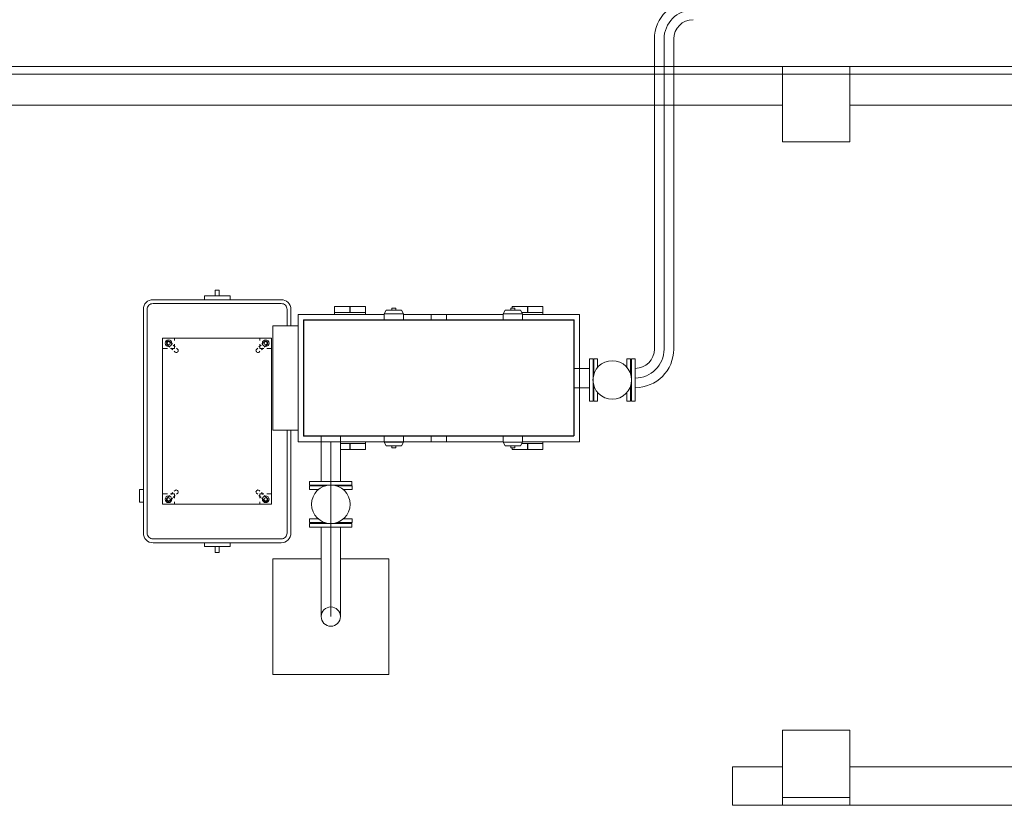
# Model space of a CAD drawing. Units: metres. Extents: x 22 to 699, y -15 to 284.
# Drawn here: x 554 to 559, y 249 to 253 of the extents above; entities that cross this region are included whole.
import ezdxf

# ---------------------------------------------------------------- set-up
doc = ezdxf.new("R2010")
doc.units = ezdxf.units.M
doc.header["$MEASUREMENT"] = 0
doc.linetypes.add('ACAD_ISO04W100', pattern=[30, 24, -3, 0, -3])
doc.layers.get('0').update_dxf_attribs({"lineweight": 0})
for name, color, linetype, lineweight in [('0_GEOM', 7, 'Continuous', 0), ('0_SECCION', 7, 'Continuous', 30), ('3_EQUIPOS', 145, 'Continuous', 0), ('3_EQUIPOS-EJE', 4, 'ACAD_ISO04W100', 0)]:
    doc.layers.add(name, color=color, linetype=linetype, lineweight=lineweight)
doc.layers.add('0_GEOMETRIA', color=7, linetype='Continuous')

# ---------------------------------------------------------------- blocks, each defined once
blk = doc.blocks.new('Válvula compuerta')
at = {"layer": '3_EQUIPOS'}
for p, q in [((0.1096, 0.1185), (-0.1096, 0.1185)), ((-0.1096, 0.0996), (-0.1096, 0.1185)), ((0.1096, 0.0996), (0.1096, 0.1185)), ((-0.11, 0.095), (-0.0312, 0.095)), ((-0.11, 0.095), (-0.11, 0.076)), ((-0.11, 0.076), (-0.065, 0.076)), ((0.0103, 0.0996), (-0.1096, 0.0996)), ((-0.0787, 0.0966), (-0.0807, 0.0996)), ((-0.0263, 0.0966), (-0.0787, 0.0966)), ((-0.0262, 0.0965), (-0.078, 0.0965)), ((-0.078, 0.095), (-0.078, 0.0965)), ((0.1096, 0.0996), (0.0103, 0.0996)), ((0.0262, 0.0965), (0.078, 0.0965)), ((0.0787, 0.0966), (0.0263, 0.0966)), ((0.0312, 0.095), (0.11, 0.095)), ((0.065, 0.076), (0.11, 0.076)), ((0.078, 0.095), (0.078, 0.0965)), ((0.0787, 0.0966), (0.0807, 0.0996)), ((0.11, 0.095), (0.11, 0.076)), ((-0.11, -0.076), (-0.065, -0.076)), ((-0.11, -0.076), (-0.11, -0.095)), ((-0.11, -0.095), (-0.0313, -0.095)), ((-0.1096, -0.0995), (-0.0103, -0.0995)), ((-0.1096, -0.0995), (-0.1096, -0.1184)), ((-0.0787, -0.0965), (-0.0807, -0.0995)), ((-0.0787, -0.0965), (-0.0263, -0.0965)), ((-0.078, -0.0965), (-0.078, -0.095)), ((-0.0263, -0.0965), (-0.078, -0.0965)), ((-0.0103, -0.0995), (0.1096, -0.0995)), ((0.078, -0.0965), (0.0263, -0.0965)), ((0.0263, -0.0965), (0.0787, -0.0965)), ((0.0313, -0.095), (0.11, -0.095)), ((0.065, -0.076), (0.11, -0.076)), ((0.078, -0.0965), (0.078, -0.095)), ((0.0787, -0.0965), (0.0807, -0.0995)), ((0.1096, -0.0995), (0.1096, -0.1184)), ((0.11, -0.076), (0.11, -0.095)), ((-0.1096, -0.1184), (0.1096, -0.1184))]:
    blk.add_line(p, q, dxfattribs=at)
blk.add_circle((0, 0), 0.1, dxfattribs=at)
blk = doc.blocks.new('Muros')
at = {"layer": '0_SECCION', "color": 8, "lineweight": 0}
for points in [[(10.2, -4.86), (15.25, -4.86), (15.25, -5.06), (10.2, -5.06)], [(15.25, -4.86), (15.6, -4.86), (15.6, -4.9), (15.25, -4.9)], [(15.25, -5.25), (15.6, -5.25), (15.6, -4.9), (15.25, -4.9)], [(15.6, -4.86), (20.85, -4.86), (20.85, -5.06), (15.6, -5.06)], [(15.25, -8.65), (15.6, -8.65), (15.6, -8.3), (15.25, -8.3)], [(14.99, -8.49), (15.25, -8.49), (15.25, -8.69), (14.99, -8.69)], [(15.6, -8.49), (16.49, -8.49), (16.49, -8.69), (15.6, -8.69)], [(15.25, -8.65), (15.6, -8.65), (15.6, -8.69), (15.25, -8.69)]]:
    blk.add_lwpolyline(points, close=True, dxfattribs=at)

msp = doc.modelspace()

# ---------------------------------------------------------------- linework, layer by layer
at = {"layer": '0_GEOM', "lineweight": 0}
msp.add_line((549.2881, 252.833), (563.6881, 252.833), dxfattribs=at)
at = {"layer": '0_GEOMETRIA', "lineweight": 0}
for points in [[(555.1964, 250.3207), (555.4464, 250.3207)], [(555.5464, 250.3207), (555.7964, 250.3207), (555.7964, 249.7207), (555.1964, 249.7207), (555.1964, 250.3207)]]:
    msp.add_lwpolyline(points, dxfattribs=at)
at = {"layer": '3_EQUIPOS'}
for p, q in [((557.1742, 251.4072), (557.1742, 253.0149)), ((557.1742, 251.4072), (557.1742, 253.0149)), ((557.2742, 251.4072), (557.2742, 253.0149)), ((554.8975, 251.7129), (554.9176, 251.7129)), ((554.8975, 251.6832), (554.8975, 251.7129)), ((554.9176, 251.6832), (554.9176, 251.7129)), ((555.5164, 251.6272), (555.6764, 251.6272)), ((555.5164, 251.5872), (555.5164, 251.6272)), ((555.5954, 251.5972), (555.5954, 251.6272)), ((555.5974, 251.5972), (555.5974, 251.6272)), ((555.6764, 251.5872), (555.6764, 251.6272)), ((555.7829, 251.6092), (555.7729, 251.5892)), ((555.8629, 251.6092), (555.7829, 251.6092)), ((555.8329, 251.6192), (555.8129, 251.6192)), ((555.8129, 251.6192), (555.8129, 251.6092)), ((555.8329, 251.6192), (555.8329, 251.6092)), ((555.8629, 251.6092), (555.8729, 251.5892)), ((556.3999, 251.6092), (556.3899, 251.5892)), ((556.4799, 251.6092), (556.3999, 251.6092)), ((556.4499, 251.6192), (556.4299, 251.6192)), ((556.4299, 251.6192), (556.4299, 251.6092)), ((556.4364, 251.6272), (556.5964, 251.6272)), ((556.4364, 251.6192), (556.4364, 251.6272)), ((556.4499, 251.6192), (556.4499, 251.6092)), ((556.4799, 251.6092), (556.4899, 251.5892)), ((556.5154, 251.5972), (556.5154, 251.6272)), ((556.5174, 251.5972), (556.5174, 251.6272)), ((556.5964, 251.5872), (556.5964, 251.6272)), ((555.3264, 250.9272), (555.3264, 251.5872)), ((555.3264, 251.5872), (555.7729, 251.5872)), ((555.3544, 250.9552), (555.3544, 251.5592)), ((555.3544, 251.5592), (556.7584, 251.5592)), ((555.3564, 250.9572), (555.3564, 251.5572)), ((555.3564, 251.5572), (556.7564, 251.5572)), ((555.5164, 251.5972), (555.6764, 251.5972)), ((555.8729, 251.5892), (555.7729, 251.5892)), ((555.7729, 251.5892), (555.7729, 251.5592)), ((555.8729, 251.5892), (555.8729, 251.5592)), ((555.8729, 251.5872), (556.3899, 251.5872)), ((556.0164, 251.5572), (556.0164, 251.5872)), ((556.0964, 251.5572), (556.0964, 251.5872)), ((556.4899, 251.5892), (556.3899, 251.5892)), ((556.3899, 251.5892), (556.3899, 251.5592)), ((556.4859, 251.5972), (556.5964, 251.5972)), ((556.4899, 251.5892), (556.4899, 251.5592)), ((556.4899, 251.5872), (556.7864, 251.5872)), ((556.7564, 251.5572), (556.7564, 250.9572)), ((556.7584, 251.5592), (556.7584, 250.9572)), ((556.7864, 251.5872), (556.7864, 250.9272)), ((555.1964, 250.9872), (555.1964, 251.5272)), ((555.3264, 251.5272), (555.1964, 251.5272)), ((556.8374, 251.3072), (556.7564, 251.3072)), ((556.8374, 251.2072), (556.7564, 251.2072)), ((555.3264, 250.9872), (555.1964, 250.9872)), ((556.7564, 250.9552), (555.3544, 250.9552)), ((556.7564, 250.9572), (555.3564, 250.9572)), ((555.4464, 250.8762), (555.4464, 250.9572)), ((555.5464, 250.8762), (555.5464, 250.9572)), ((555.7729, 250.9252), (555.7729, 250.9552)), ((555.8729, 250.9252), (555.8729, 250.9552)), ((556.0164, 250.9272), (556.0164, 250.9572)), ((556.0964, 250.9272), (556.0964, 250.9572)), ((556.3899, 250.9252), (556.3899, 250.9552)), ((556.4899, 250.9252), (556.4899, 250.9552)), ((556.3899, 250.9272), (555.3264, 250.9272)), ((555.5464, 250.9172), (555.6764, 250.9172)), ((555.5954, 250.9172), (555.5954, 250.8872)), ((555.5974, 250.9172), (555.5974, 250.8872)), ((555.6764, 250.9272), (555.6764, 250.8872)), ((555.8729, 250.9252), (555.7729, 250.9252)), ((555.7829, 250.9052), (555.7729, 250.9252)), ((555.8629, 250.9052), (555.7829, 250.9052)), ((555.8129, 250.8952), (555.8129, 250.9052)), ((555.8329, 250.8952), (555.8129, 250.8952)), ((555.8329, 250.8952), (555.8329, 250.9052)), ((555.8629, 250.9052), (555.8729, 250.9252)), ((556.4899, 250.9252), (556.3899, 250.9252)), ((556.3999, 250.9052), (556.3899, 250.9252)), ((556.4799, 250.9052), (556.3999, 250.9052)), ((556.4299, 250.8952), (556.4299, 250.9052)), ((556.4499, 250.8952), (556.4299, 250.8952)), ((556.4364, 250.8952), (556.4364, 250.8872)), ((556.4499, 250.8952), (556.4499, 250.9052)), ((556.4799, 250.9052), (556.4899, 250.9252)), ((556.4859, 250.9172), (556.5964, 250.9172)), ((556.7864, 250.9272), (556.4899, 250.9272)), ((556.5154, 250.9172), (556.5154, 250.8872)), ((556.5174, 250.9172), (556.5174, 250.8872)), ((556.5964, 250.9272), (556.5964, 250.8872)), ((555.5464, 250.8872), (555.6764, 250.8872)), ((556.4364, 250.8872), (556.5964, 250.8872)), ((555.4464, 250.0207), (555.4464, 250.4824)), ((555.5464, 250.0207), (555.5464, 250.4824)), ((554.8975, 250.3833), (554.8975, 250.3536)), ((554.9176, 250.3833), (554.9176, 250.3536)), ((554.8975, 250.3536), (554.9176, 250.3536))]:
    msp.add_line(p, q, dxfattribs=at)
at = {"layer": '3_EQUIPOS', "flags": 128}
for points in [[(555.2896, 250.9872), (555.2896, 250.4533, -0.414214), (555.2396, 250.4033), (554.5746, 250.4033, -0.414214), (554.5246, 250.4533), (554.5246, 251.6133, -0.414214), (554.5746, 251.6633), (555.2396, 251.6633, -0.414214), (555.2896, 251.6133), (555.2896, 251.5272)], [(555.2696, 250.9872), (555.2696, 250.4533, -0.414214), (555.2396, 250.4233), (554.5746, 250.4233, -0.414214), (554.5446, 250.4533), (554.5446, 251.6133, -0.414214), (554.5746, 251.6433), (555.2396, 251.6433, -0.414214), (555.2696, 251.6133), (555.2696, 251.5272)], [(554.6625, 251.4178), (554.6464, 251.4332, -0.414214), (554.6462, 251.4446)], [(554.6462, 251.4446), (554.6485, 251.447, -0.414214), (554.6598, 251.4473), (554.6751, 251.4326)], [(554.6967, 251.4119), (554.7032, 251.4057, -0.414214), (554.7034, 251.3944), (554.701, 251.3919, -0.414214), (554.6897, 251.3917), (554.6849, 251.3963)], [(555.1175, 251.4119), (555.111, 251.4057, 0.414214), (555.1108, 251.3944), (555.1132, 251.3919, 0.414214), (555.1245, 251.3917), (555.1293, 251.3963)], [(555.168, 251.4446), (555.1656, 251.447, 0.414214), (555.1543, 251.4473), (555.1391, 251.4326)], [(555.1517, 251.4178), (555.1678, 251.4332, 0.414214), (555.168, 251.4446)], [(554.6625, 250.6487), (554.6464, 250.6333, 0.414214), (554.6462, 250.622)], [(554.6967, 250.6547), (554.7032, 250.6608, 0.414214), (554.7034, 250.6722), (554.701, 250.6746, 0.414214), (554.6897, 250.6749), (554.6849, 250.6703)], [(555.1175, 250.6547), (555.111, 250.6608, -0.414214), (555.1108, 250.6722), (555.1132, 250.6746, -0.414214), (555.1245, 250.6749), (555.1293, 250.6703)], [(555.1517, 250.6487), (555.1678, 250.6333, -0.414214), (555.168, 250.622)], [(554.6462, 250.622), (554.6485, 250.6195, 0.414214), (554.6598, 250.6193), (554.6751, 250.6339)], [(555.168, 250.622), (555.1656, 250.6195, -0.414214), (555.1543, 250.6193), (555.1391, 250.6339)]]:
    msp.add_lwpolyline(points, format="xyb", dxfattribs=at)
for points in [[(555.1896, 250.6033), (554.6246, 250.6033), (554.6246, 251.4633), (555.1896, 251.4633), (555.1896, 250.6033)], [(554.6246, 251.4633), (554.6246, 251.4436)], [(554.6456, 251.4633), (554.6246, 251.4633)], [(554.6853, 251.451), (554.6853, 251.4633), (554.6644, 251.4633)], [(555.1289, 251.451), (555.1289, 251.4633), (555.1498, 251.4633)], [(555.1686, 251.4633), (555.1896, 251.4633)], [(555.1896, 251.4633), (555.1896, 251.4436)], [(554.6246, 251.4322), (554.6246, 251.4096), (554.6498, 251.4096)], [(554.6648, 251.4096), (554.6853, 251.4096), (554.6853, 251.4322)], [(554.6778, 251.4031), (554.6677, 251.4128)], [(554.6796, 251.4283), (554.6901, 251.4182)], [(555.1346, 251.4283), (555.1241, 251.4182)], [(555.1494, 251.4096), (555.1289, 251.4096), (555.1289, 251.4322)], [(555.1364, 251.4031), (555.1465, 251.4128)], [(555.1896, 251.4322), (555.1896, 251.4096), (555.1644, 251.4096)], [(554.6246, 250.6344), (554.6246, 250.6569), (554.6498, 250.6569)], [(554.6648, 250.6569), (554.6853, 250.6569), (554.6853, 250.6344)], [(554.6778, 250.6634), (554.6677, 250.6537)], [(554.6796, 250.6382), (554.6901, 250.6483)], [(555.1346, 250.6382), (555.1241, 250.6483)], [(555.1494, 250.6569), (555.1289, 250.6569), (555.1289, 250.6344)], [(555.1364, 250.6634), (555.1465, 250.6537)], [(555.1896, 250.6344), (555.1896, 250.6569), (555.1644, 250.6569)], [(554.6246, 250.6033), (554.6246, 250.623)], [(554.6456, 250.6033), (554.6246, 250.6033)], [(554.6853, 250.6156), (554.6853, 250.6033), (554.6644, 250.6033)], [(555.1289, 250.6156), (555.1289, 250.6033), (555.1498, 250.6033)], [(555.1686, 250.6033), (555.1896, 250.6033)], [(555.1896, 250.6033), (555.1896, 250.623)]]:
    msp.add_lwpolyline(points, dxfattribs=at)
at = {"layer": '3_EQUIPOS'}
for points in [[(555.4464, 250.8872), (555.4464, 250.7211)], [(555.5464, 250.8872), (555.5464, 250.7211)]]:
    msp.add_lwpolyline(points, dxfattribs=at)
for centre, radius in [((554.6554, 251.438), 0.0172), ((555.1588, 251.438), 0.0172), ((554.6554, 251.438), 0.00821), ((555.1588, 251.438), 0.00821), ((554.6554, 250.6285), 0.0172), ((554.6554, 250.6285), 0.00821), ((555.1588, 250.6285), 0.0172), ((555.1588, 250.6285), 0.00821), ((555.4964, 250.0207), 0.05)]:
    msp.add_circle(centre, radius, dxfattribs=at)
for centre, radius, start, end in [((557.3742, 253.0149), 0.2, 90, 180), ((557.3742, 253.0149), 0.1, 90, 180), ((557.0742, 251.4072), 0.2, 270, 0), ((557.0742, 251.4072), 0.1, 270, 0)]:
    msp.add_arc(centre, radius, start, end, dxfattribs=at)
for points in [[(554.8411, 251.6832), (554.8411, 251.6632), (554.9738, 251.6632), (554.9738, 251.6832)], [(554.5049, 250.679), (554.5049, 250.6141), (554.525, 250.6141), (554.525, 250.679)], [(554.8411, 250.3833), (554.8411, 250.4034), (554.9738, 250.4034), (554.9738, 250.3833)]]:
    msp.add_3dface(points, dxfattribs=at)
at = {"layer": '3_EQUIPOS-EJE'}
msp.add_line((557.2242, 251.4072), (557.2242, 253.0149), dxfattribs=at)
msp.add_lwpolyline([(555.4964, 250.0207), (555.4964, 250.9272)], dxfattribs=at)
for centre, start, end in [((557.3742, 253.0149), 90, 180), ((557.0742, 251.4072), 270, 0)]:
    msp.add_arc(centre, 0.15, start, end, dxfattribs=at)

# ---------------------------------------------------------------- block references
msp.add_blockref('Muros', (542.5881, 257.7322))
at = {"layer": '3_EQUIPOS', "rotation": 270}
msp.add_blockref('Válvula compuerta', (556.9557, 251.2472), dxfattribs=at)
at = {"layer": '3_EQUIPOS'}
msp.add_blockref('Válvula compuerta', (555.4964, 250.6027), dxfattribs=at)

doc.saveas('drawing.dxf')
